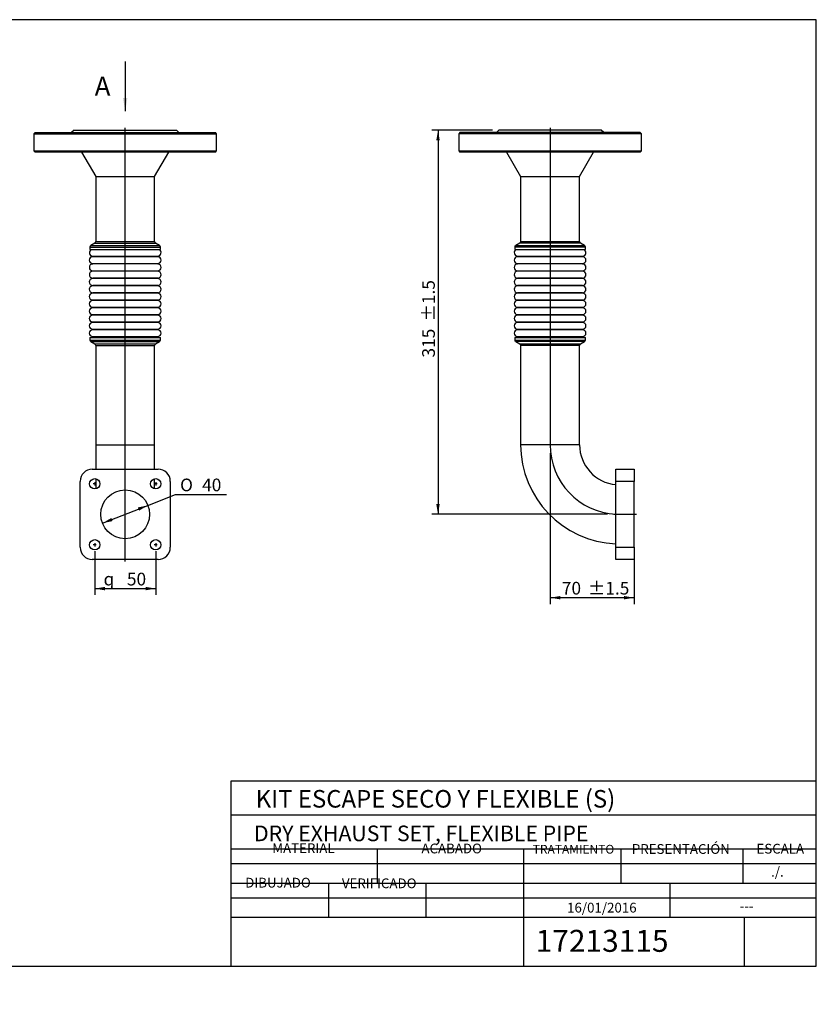
# Model space of a CAD drawing. Units: millimetres. Extents: x 0 to 289, y 0 to 202.
# Drawn here: x 125 to 289, y 0 to 202 of the extents above; entities that cross this region are included whole.
import ezdxf
from ezdxf import colors
from ezdxf.entities.mleader import LeaderData, LeaderLine
from ezdxf.enums import TextEntityAlignment as Align
from ezdxf.lldxf.tags import DXFTag
from ezdxf.math import Vec2, Vec3

# ---------------------------------------------------------------- set-up
doc = ezdxf.new("R2010")
doc.units = ezdxf.units.MM
for name, color, linetype in [('13413015', 7, 'Continuous'), ('17113115_CODO_SE', 7, 'Continuous'), ('DV1_Predeterminado', 7, 'Continuous'), ('DV2_Predeterminado', 7, 'Continuous'), ('Predeterminado', 7, 'Continuous')]:
    doc.layers.add(name, color=color, linetype=linetype)
doc.styles.add('SEACAD_Arial', font='arial.ttf')
doc.styles.add('SEACAD_Solid_Edge_ANSI1_Symbols', font='semeca1.ttf')
tags = doc.linetypes.add('CENTER2', pattern=[28.575, 19.05, -3.175, 3.175, -3.175]).pattern_tags.tags
tags[10:11] = [DXFTag(74, 4), DXFTag(75, 0), DXFTag(340, '0'), DXFTag(46, 0.0), DXFTag(50, 0.0), DXFTag(44, 0.0), DXFTag(45, 0.0)]
tags[8:9] = [DXFTag(74, 4), DXFTag(75, 0), DXFTag(340, '0'), DXFTag(46, 0.0), DXFTag(50, 0.0), DXFTag(44, 0.0), DXFTag(45, 0.0)]
tags[6:7] = [DXFTag(74, 4), DXFTag(75, 0), DXFTag(340, '0'), DXFTag(46, 0.0), DXFTag(50, 0.0), DXFTag(44, 0.0), DXFTag(45, 0.0)]
tags[4:5] = [DXFTag(74, 4), DXFTag(75, 0), DXFTag(340, '0'), DXFTag(46, 0.0), DXFTag(50, 0.0), DXFTag(44, 0.0), DXFTag(45, 0.0)]
tags = doc.linetypes.add('DOT2', pattern=[3.175, 0, -3.175]).pattern_tags.tags
tags[6:7] = [DXFTag(74, 4), DXFTag(75, 0), DXFTag(340, '0'), DXFTag(46, 0.0), DXFTag(50, 0.0), DXFTag(44, 0.0), DXFTag(45, 0.0)]
tags[4:5] = [DXFTag(74, 4), DXFTag(75, 0), DXFTag(340, '0'), DXFTag(46, 0.0), DXFTag(50, 0.0), DXFTag(44, 0.0), DXFTag(45, 0.0)]
doc.dimstyles.new('SOLE', dxfattribs={"dimtxt": 2.6, "dimasz": 2.08, "dimexe": 1.3, "dimexo": 1.3, "dimgap": 1.3, "dimtad": 1, "dimlfac": 4, "dimdsep": 46, "dimtxsty": 'SEACAD_Arial', "dimblk1": '_SE_FILLED', "dimblk2": '_SE_FILLED', "dimsah": 1, "dimcen": 1.3, "dimadec": 0, "dimazin": 0, "dimtfac": 1, "dimtofl": 0, "dimtmove": 0, "dimatfit": 3, "dimfxl": 0, "dimtolj": 1, "dimarcsym": 0})

# ---------------------------------------------------------------- blocks, each defined once
blk = doc.blocks.new('SE1')
at = {"color": 7, "linetype": 'Continuous', "style": 'SEACAD_Arial'}
blk.add_text('A', height=3.9, dxfattribs=at).set_placement((140.84, 190.16), align=Align.TOP_LEFT)
blk = doc.blocks.new('SEANNOT_GROUP')
at = {"linetype": 'Continuous'}
blk.add_hatch(color=7, dxfattribs=at).paths.add_polyline_path([(146.64, 185.82), (147.1, 183.12), (147.55, 185.82)])
at = {"color": 7, "linetype": 'Continuous'}
blk.add_lwpolyline([(147.1, 193.26), (147.1, 183.12)], dxfattribs=at)
blk = doc.blocks.new('SE')
at = {"layer": 'Predeterminado'}
for name in ['SEANNOT_GROUP', 'SE1']:
    blk.add_blockref(name, (0, 0), dxfattribs=at)
blk = doc.blocks.new('SE2')
at = {"layer": '13413015', "color": 7, "linetype": 'Continuous'}
for p, q in [((140.35, 109.7), (153.85, 109.7)), ((137.85, 93.7), (137.85, 107.2)), ((156.35, 107.2), (156.35, 93.7)), ((153.85, 91.2), (140.35, 91.2))]:
    blk.add_line(p, q, dxfattribs=at)
for centre, radius in [((140.85, 106.7), 1.06), ((153.35, 106.7), 1.06), ((147.1, 100.45), 5), ((140.85, 94.2), 1.06), ((153.35, 94.2), 1.06)]:
    blk.add_circle(centre, radius, dxfattribs=at)
for centre, start, end in [((140.35, 107.2), 90, 180), ((153.85, 107.2), 0, 90), ((140.35, 93.7), 180, 270), ((153.85, 93.7), 270, 0)]:
    blk.add_arc(centre, 2.5, start, end, dxfattribs=at)
at = {"layer": '17113115_CODO_SE', "color": 7, "linetype": 'Continuous'}
for p, q in [((128.6, 178.7), (128.35, 178.45)), ((128.35, 178.45), (165.85, 178.45)), ((128.35, 178.45), (128.35, 174.95)), ((128.6, 178.7), (165.6, 178.7)), ((136.6, 179.2), (136.1, 178.7)), ((136.6, 179.2), (157.6, 179.2)), ((158.1, 178.7), (157.6, 179.2)), ((165.85, 178.45), (165.6, 178.7)), ((165.85, 174.95), (165.85, 178.45)), ((128.35, 174.95), (165.85, 174.95)), ((128.35, 174.95), (128.6, 174.7)), ((165.6, 174.7), (128.6, 174.7)), ((138.17, 174.7), (141.06, 169.7)), ((153.13, 169.7), (156.02, 174.7)), ((165.6, 174.7), (165.85, 174.95)), ((141.06, 169.7), (153.13, 169.7)), ((141.06, 169.7), (141.06, 156.37)), ((153.13, 156.37), (153.13, 169.7)), ((140.87, 156.04), (140.03, 155.56)), ((140.03, 155.56), (154.16, 155.56)), ((140.87, 156.04), (153.32, 156.04)), ((141.06, 156.37), (153.13, 156.37)), ((154.16, 155.56), (153.32, 156.04)), ((139.85, 155.23), (154.35, 155.23)), ((139.85, 155.23), (139.85, 154.7)), ((139.85, 154.7), (154.35, 154.7)), ((154.35, 154.7), (154.35, 155.23)), ((140.43, 153.39), (153.76, 153.39)), ((153.76, 153.26), (140.43, 153.26)), ((140.43, 151.89), (153.76, 151.89)), ((153.76, 151.76), (140.43, 151.76)), ((141.06, 153.39), (141.06, 153.26)), ((141.06, 151.89), (141.06, 151.76)), ((153.13, 153.26), (153.13, 153.39)), ((153.13, 151.76), (153.13, 151.89)), ((140.43, 150.39), (153.76, 150.39)), ((153.76, 150.26), (140.43, 150.26)), ((141.06, 150.39), (141.06, 150.26)), ((153.13, 150.26), (153.13, 150.39)), ((140.43, 148.89), (153.76, 148.89)), ((153.76, 148.76), (140.43, 148.76)), ((140.43, 147.39), (153.76, 147.39)), ((141.06, 148.89), (141.06, 148.76)), ((141.06, 147.39), (141.06, 147.26)), ((153.13, 148.76), (153.13, 148.89)), ((153.13, 147.26), (153.13, 147.39)), ((153.76, 147.26), (140.43, 147.26)), ((140.43, 145.89), (153.76, 145.89)), ((153.76, 145.76), (140.43, 145.76)), ((141.06, 145.89), (141.06, 145.76)), ((153.13, 145.76), (153.13, 145.89)), ((140.43, 144.39), (153.76, 144.39)), ((153.76, 144.26), (140.43, 144.26)), ((141.06, 144.39), (141.06, 144.26)), ((153.13, 144.26), (153.13, 144.39)), ((140.43, 142.89), (153.76, 142.89)), ((153.76, 142.76), (140.43, 142.76)), ((140.43, 141.39), (153.76, 141.39)), ((141.06, 142.89), (141.06, 142.76)), ((141.06, 141.39), (141.06, 141.26)), ((153.13, 142.76), (153.13, 142.89)), ((153.13, 141.26), (153.13, 141.39)), ((153.76, 141.26), (140.43, 141.26)), ((140.43, 139.89), (153.76, 139.89)), ((153.76, 139.76), (140.43, 139.76)), ((141.06, 139.89), (141.06, 139.76)), ((153.13, 139.76), (153.13, 139.89)), ((140.43, 138.39), (153.76, 138.39)), ((153.76, 138.26), (140.43, 138.26)), ((141.06, 138.39), (141.06, 138.26)), ((153.13, 138.26), (153.13, 138.39)), ((139.85, 136.7), (154.35, 136.7)), ((139.85, 136.7), (139.85, 136.17)), ((139.85, 136.17), (154.35, 136.17)), ((140.03, 135.84), (154.16, 135.84)), ((140.03, 135.84), (140.87, 135.36)), ((140.43, 136.89), (153.76, 136.89)), ((140.87, 135.36), (153.32, 135.36)), ((141.06, 136.89), (141.06, 136.7)), ((153.13, 136.7), (153.13, 136.89)), ((153.32, 135.36), (154.16, 135.84)), ((154.35, 136.17), (154.35, 136.7)), ((141.06, 135.03), (153.13, 135.03)), ((141.06, 135.03), (141.06, 114.7)), ((153.13, 114.7), (153.13, 135.03)), ((141.06, 114.7), (153.13, 114.7)), ((141.06, 114.7), (141.06, 109.7)), ((153.13, 109.7), (153.13, 114.7)), ((141.06, 107.74), (141.06, 105.66)), ((153.13, 105.66), (153.13, 107.74))]:
    blk.add_line(p, q, dxfattribs=at)
for centre, radius, start, end in [((140.22, 155.23), 0.375, 120, 180), ((140.68, 156.37), 0.375, 300, 0), ((153.51, 156.37), 0.375, 180, 240), ((153.97, 155.23), 0.375, 0, 60), ((140.43, 154.07), 0.688, 114.62, 270), ((153.76, 154.07), 0.688, 270, 65.38), ((140.43, 152.57), 0.688, 90, 270), ((140.43, 151.07), 0.687, 90, 270), ((153.76, 152.57), 0.688, 270, 90), ((153.76, 151.07), 0.688, 270, 90), ((140.43, 149.57), 0.687, 90, 270), ((153.76, 149.57), 0.688, 270, 90), ((140.43, 148.07), 0.688, 90, 270), ((153.76, 148.07), 0.688, 270, 90), ((140.43, 146.57), 0.688, 90, 270), ((140.43, 145.07), 0.688, 90, 270), ((153.76, 146.57), 0.688, 270, 90), ((153.76, 145.07), 0.688, 270, 90), ((140.43, 143.57), 0.688, 90, 270), ((153.76, 143.57), 0.688, 270, 90), ((140.43, 142.07), 0.688, 90, 270), ((153.76, 142.07), 0.688, 270, 90), ((140.43, 140.57), 0.688, 90, 270), ((140.43, 139.07), 0.688, 90, 270), ((153.76, 140.57), 0.688, 270, 90), ((153.76, 139.07), 0.688, 270, 90), ((140.43, 137.57), 0.688, 90, 270), ((153.76, 137.57), 0.688, 270, 90), ((140.22, 136.17), 0.375, 180, 240), ((140.68, 135.03), 0.375, 0, 60), ((153.51, 135.03), 0.375, 120, 180), ((153.97, 136.17), 0.375, 300, 0)]:
    blk.add_arc(centre, radius, start, end, dxfattribs=at)
at = {"layer": 'DV1_Predeterminado', "color": 7, "linetype": 'Continuous'}
for p, q in [((147.1, 90.76), (147.1, 179.64)), ((140.85, 107.02), (140.85, 106.37)), ((153.35, 107.02), (153.35, 106.37)), ((141.17, 106.7), (140.52, 106.7)), ((153.67, 106.7), (153.02, 106.7)), ((141.17, 94.2), (140.52, 94.2)), ((140.85, 94.52), (140.85, 93.87)), ((153.67, 94.2), (153.02, 94.2)), ((153.35, 94.52), (153.35, 93.87))]:
    blk.add_line(p, q, dxfattribs=at)
blk = doc.blocks.new('SE3')
at = {"layer": '13413015', "color": 7, "linetype": 'Continuous'}
for p, q in [((247.75, 109.7), (251.5, 109.7)), ((247.75, 107.2), (247.75, 109.7)), ((251.5, 109.7), (251.5, 107.2)), ((251.5, 107.2), (247.75, 107.2)), ((247.75, 93.7), (247.75, 107.2)), ((251.5, 93.7), (251.5, 107.2)), ((247.75, 93.7), (251.5, 93.7)), ((247.75, 91.2), (247.75, 93.7)), ((251.5, 93.7), (251.5, 91.2)), ((251.5, 91.2), (247.75, 91.2))]:
    blk.add_line(p, q, dxfattribs=at)
at = {"layer": '17113115_CODO_SE', "color": 7, "linetype": 'Continuous'}
for p, q in [((215.75, 178.7), (215.5, 178.45)), ((253, 178.45), (215.5, 178.45)), ((215.5, 178.45), (215.5, 174.95)), ((252.75, 178.7), (215.75, 178.7)), ((223.75, 179.2), (223.25, 178.7)), ((244.75, 179.2), (223.75, 179.2)), ((245.25, 178.7), (244.75, 179.2)), ((253, 178.45), (252.75, 178.7)), ((253, 174.95), (253, 178.45)), ((215.5, 174.95), (253, 174.95)), ((215.5, 174.95), (215.75, 174.7)), ((252.75, 174.7), (215.75, 174.7)), ((225.33, 174.7), (228.21, 169.7)), ((240.29, 169.7), (243.17, 174.7)), ((252.75, 174.7), (253, 174.95)), ((228.21, 169.7), (240.29, 169.7)), ((228.21, 169.7), (228.21, 156.37)), ((240.29, 156.37), (240.29, 169.7)), ((228.02, 156.04), (227.19, 155.56)), ((227.19, 155.56), (241.31, 155.56)), ((240.47, 156.04), (228.02, 156.04)), ((228.21, 156.37), (240.29, 156.37)), ((241.31, 155.56), (240.47, 156.04)), ((241.5, 155.23), (227, 155.23)), ((227, 155.23), (227, 154.7)), ((227, 154.7), (241.5, 154.7)), ((241.5, 154.7), (241.5, 155.23)), ((227.59, 153.39), (240.91, 153.39)), ((240.91, 153.26), (227.59, 153.26)), ((227.59, 151.89), (240.91, 151.89)), ((240.91, 151.76), (227.59, 151.76)), ((228.21, 153.39), (228.21, 153.26)), ((228.21, 151.89), (228.21, 151.76)), ((240.29, 153.26), (240.29, 153.39)), ((240.29, 151.76), (240.29, 151.89)), ((227.59, 150.39), (240.91, 150.39)), ((240.91, 150.26), (227.59, 150.26)), ((228.21, 150.39), (228.21, 150.26)), ((240.29, 150.26), (240.29, 150.39)), ((227.59, 148.89), (240.91, 148.89)), ((240.91, 148.76), (227.59, 148.76)), ((227.59, 147.39), (240.91, 147.39)), ((228.21, 148.89), (228.21, 148.76)), ((228.21, 147.39), (228.21, 147.26)), ((240.29, 148.76), (240.29, 148.89)), ((240.29, 147.26), (240.29, 147.39)), ((240.91, 147.26), (227.59, 147.26)), ((227.59, 145.89), (240.91, 145.89)), ((240.91, 145.76), (227.59, 145.76)), ((228.21, 145.89), (228.21, 145.76)), ((240.29, 145.76), (240.29, 145.89)), ((227.59, 144.39), (240.91, 144.39)), ((240.91, 144.26), (227.59, 144.26)), ((228.21, 144.39), (228.21, 144.26)), ((240.29, 144.26), (240.29, 144.39)), ((227.59, 142.89), (240.91, 142.89)), ((240.91, 142.76), (227.59, 142.76)), ((227.59, 141.39), (240.91, 141.39)), ((228.21, 142.89), (228.21, 142.76)), ((228.21, 141.39), (228.21, 141.26)), ((240.29, 142.76), (240.29, 142.89)), ((240.29, 141.26), (240.29, 141.39)), ((240.91, 141.26), (227.59, 141.26)), ((227.59, 139.89), (240.91, 139.89)), ((240.91, 139.76), (227.59, 139.76)), ((228.21, 139.89), (228.21, 139.76)), ((240.29, 139.76), (240.29, 139.89)), ((227.59, 138.39), (240.91, 138.39)), ((240.91, 138.26), (227.59, 138.26)), ((228.21, 138.39), (228.21, 138.26)), ((240.29, 138.26), (240.29, 138.39)), ((227, 136.7), (241.5, 136.7)), ((227, 136.7), (227, 136.17)), ((227, 136.17), (241.5, 136.17)), ((241.31, 135.84), (227.19, 135.84)), ((227.19, 135.84), (228.02, 135.36)), ((227.59, 136.89), (240.91, 136.89)), ((228.02, 135.36), (240.47, 135.36)), ((228.21, 136.89), (228.21, 136.7)), ((240.29, 136.7), (240.29, 136.89)), ((240.47, 135.36), (241.31, 135.84)), ((241.5, 136.17), (241.5, 136.7)), ((240.29, 135.03), (228.21, 135.03)), ((228.21, 135.03), (228.21, 114.7)), ((240.29, 114.7), (240.29, 135.03)), ((240.29, 114.7), (228.21, 114.7))]:
    blk.add_line(p, q, dxfattribs=at)
for centre, radius, start, end in [((227.37, 155.23), 0.375, 120, 180), ((227.84, 156.37), 0.375, 300, 0), ((240.66, 156.37), 0.375, 180, 240), ((241.12, 155.23), 0.375, 0, 60), ((227.59, 154.07), 0.687, 114.62, 270), ((240.91, 154.07), 0.688, 270, 65.38), ((227.59, 152.57), 0.688, 90, 270), ((227.59, 151.07), 0.687, 90, 270), ((240.91, 152.57), 0.688, 270, 90), ((240.91, 151.07), 0.688, 270, 90), ((227.59, 149.57), 0.687, 90, 270), ((240.91, 149.57), 0.688, 270, 90), ((227.59, 148.07), 0.688, 90, 270), ((240.91, 148.07), 0.688, 270, 90), ((227.59, 146.57), 0.688, 90, 270), ((227.59, 145.07), 0.688, 90, 270), ((240.91, 146.57), 0.688, 270, 90), ((240.91, 145.07), 0.688, 270, 90), ((227.59, 143.57), 0.688, 90, 270), ((240.91, 143.57), 0.688, 270, 90), ((227.59, 142.07), 0.688, 90, 270), ((240.91, 142.07), 0.688, 270, 90), ((227.59, 140.57), 0.688, 90, 270), ((227.59, 139.07), 0.688, 90, 270), ((240.91, 140.57), 0.688, 270, 90), ((240.91, 139.07), 0.688, 270, 90), ((227.59, 137.57), 0.688, 90, 270), ((240.91, 137.57), 0.688, 270, 90), ((227.37, 136.17), 0.375, 180, 240), ((227.84, 135.03), 0.375, 0, 60), ((240.66, 135.03), 0.375, 120, 180), ((241.12, 136.17), 0.375, 300, 0), ((248.5, 114.7), 20.29, 180, 267.8814), ((248.5, 114.7), 8.21, 180, 264.7602)]:
    blk.add_arc(centre, radius, start, end, dxfattribs=at)
at = {"layer": 'DV2_Predeterminado', "color": 7, "linetype": 'Continuous'}
for p, q in [((234.25, 179.64), (234.25, 114.26)), ((247.31, 100.45), (251.94, 100.45))]:
    blk.add_line(p, q, dxfattribs=at)
at = {"layer": 'DV2_Predeterminado', "color": 7, "linetype": 'CENTER2'}
blk.add_arc((248.52, 114.7), 14.27, 180, 266.9037, dxfattribs=at)
blk = doc.blocks.new('DMBLK1')
at = {"layer": 'Predeterminado', "linetype": 'Continuous'}
for points in [[(149.69, 101.84), (149.94, 101.19), (151.75, 102.28)], [(144.25, 99.7), (142.44, 98.62), (144.5, 99.06)]]:
    blk.add_hatch(color=7, dxfattribs=at).paths.add_polyline_path(points)
at = {"layer": 'Predeterminado', "color": 7, "linetype": 'Continuous'}
for p, q in [((151.75, 102.28), (157.45, 104.52)), ((157.45, 104.52), (167.86, 104.52)), ((142.44, 98.62), (151.75, 102.28))]:
    blk.add_line(p, q, dxfattribs=at)
for s, style, p in [('O', 'SEACAD_Solid_Edge_ANSI1_Symbols', (158.36, 107.77)), ('40', 'SEACAD_Arial', (162.88, 107.77))]:
    blk.add_text(s, height=2.6, dxfattribs=dict(at, style=style)).set_placement(p, align=Align.TOP_LEFT)
blk = doc.blocks.new('_SE_FILLED')
at = {"color": 0}
blk.add_line((0, 0), (-1, 0), dxfattribs=at)
blk.add_solid([(0, 0), (-1, -0.1665), (-1, 0.1665), (0, 0)], dxfattribs=at)
blk = doc.blocks.new('DMBLK2')
at = {"layer": 'Predeterminado', "linetype": 'Continuous'}
for points in [[(142.93, 84.87), (142.93, 85.57), (140.85, 85.22)], [(151.27, 84.87), (153.35, 85.22), (151.27, 85.57)]]:
    blk.add_hatch(color=7, dxfattribs=at).paths.add_polyline_path(points)
at = {"layer": 'Predeterminado', "color": 7, "linetype": 'Continuous'}
for p, q in [((140.85, 92.9), (140.85, 83.92)), ((153.35, 92.9), (153.35, 83.92)), ((140.85, 85.22), (153.35, 85.22))]:
    blk.add_line(p, q, dxfattribs=at)
for s, style, p in [('q', 'SEACAD_Solid_Edge_ANSI1_Symbols', (142.67, 88.47)), ('50', 'SEACAD_Arial', (147.45, 88.47))]:
    blk.add_text(s, height=2.6, dxfattribs=dict(at, style=style)).set_placement(p, align=Align.TOP_LEFT)
blk = doc.blocks.new('DMBLK3')
at = {"layer": 'Predeterminado', "linetype": 'Continuous'}
for points in [[(236.33, 83.01), (236.33, 83.7), (234.25, 83.35)], [(249.42, 83.01), (251.5, 83.35), (249.42, 83.7)]]:
    blk.add_hatch(color=7, dxfattribs=at).paths.add_polyline_path(points)
at = {"layer": 'Predeterminado', "color": 7, "linetype": 'Continuous'}
for p, q in [((234.25, 112.96), (234.25, 82.05)), ((251.5, 92.4), (251.5, 82.05)), ((251.5, 83.35), (234.25, 83.35))]:
    blk.add_line(p, q, dxfattribs=at)
at = {"layer": 'Predeterminado', "color": 7, "linetype": 'Continuous', "style": 'SEACAD_Arial'}
for s, p in [('±1.5', (242.03, 86.6)), ('70', (236.66, 86.6))]:
    blk.add_text(s, height=2.6, dxfattribs=at).set_placement(p, align=Align.TOP_LEFT)
blk = doc.blocks.new('DMBLK4')
at = {"layer": 'Predeterminado', "linetype": 'Continuous'}
for points in [[(210.91, 177.12), (211.61, 177.12), (211.26, 179.2)], [(210.91, 102.53), (211.26, 100.45), (211.61, 102.53)]]:
    blk.add_hatch(color=7, dxfattribs=at).paths.add_polyline_path(points)
at = {"layer": 'Predeterminado', "color": 7, "linetype": 'Continuous'}
for p, q in [((222.45, 179.2), (209.96, 179.2)), ((211.26, 179.2), (211.26, 100.45)), ((246.01, 100.45), (209.96, 100.45))]:
    blk.add_line(p, q, dxfattribs=at)
at = {"layer": 'Predeterminado', "color": 7, "linetype": 'Continuous', "style": 'SEACAD_Arial'}
for s, p in [('±1.5', (208.01, 139.99)), ('315', (208.01, 132.59))]:
    blk.add_text(s, height=2.6, rotation=90, dxfattribs=at).set_placement(p, align=Align.TOP_LEFT)
blk = doc.blocks.new('_DOT')
at = {"color": 0, "linetype": 'ByBlock', "lineweight": -2}
blk.add_line((-0.5, 0), (-1, 0), dxfattribs=at)
at = {"color": 0, "linetype": 'ByBlock', "const_width": 0.5}
blk.add_lwpolyline([(-0.25, 0, 1), (0.25, 0, 1)], format="xyb", close=True, dxfattribs=at)
blk = doc.blocks.new('SE6')
at = {"layer": 'Predeterminado', "color": 7, "linetype": 'Continuous'}
for p, q in [((7.85, 201.84), (7.85, 7.84)), ((288.85, 201.84), (7.85, 201.84)), ((288.85, 7.84), (288.85, 201.84)), ((7.85, 7.84), (288.85, 7.84))]:
    blk.add_line(p, q, dxfattribs=at)

msp = doc.modelspace()

# ---------------------------------------------------------------- linework, layer by layer
at = {"layer": 'Predeterminado', "color": 7, "linetype": 'Continuous'}
for p, q in [((168.8518, 45.8413), (288.8518, 45.8413)), ((168.8518, 7.8413), (168.8518, 45.8413)), ((168.8518, 38.8413), (288.8518, 38.8413)), ((168.8518, 31.8413), (288.8518, 31.8413)), ((198.8518, 24.8413), (198.8518, 31.8413)), ((228.8518, 7.8413), (228.8518, 31.8413)), ((248.8518, 24.8413), (248.8518, 31.8413)), ((273.8518, 24.8413), (273.8518, 31.8413)), ((168.8518, 24.8413), (288.8518, 24.8413)), ((188.8518, 17.8413), (188.8518, 24.8413)), ((208.8518, 17.8413), (208.8518, 24.8413)), ((258.8518, 17.8413), (258.8518, 24.8413)), ((168.8518, 17.8413), (288.8518, 17.8413)), ((274.026, 17.8413), (274.026, 7.8413))]:
    msp.add_line(p, q, dxfattribs=at)
at = {"layer": 'Predeterminado', "color": 7, "linetype": 'DOT2'}
for p, q in [((168.8518, 28.8413), (288.8518, 28.8413)), ((168.8518, 21.8413), (288.8518, 21.8413))]:
    msp.add_line(p, q, dxfattribs=at)

# ---------------------------------------------------------------- block references
at = {"layer": 'Predeterminado'}
for name in ['SE6', 'SE', 'SE2', 'SE3']:
    msp.add_blockref(name, (0, 0), dxfattribs=at)

# ---------------------------------------------------------------- texts
at = {"layer": 'Predeterminado', "attachment_point": 2}
for s, insert, char_height, width in [('MATERIAL}', (183.6523, 32.9953), 2, 18), ('ACABADO}', (214.0668, 32.943), 2, 15.874096), ('TRATAMIENTO}', (239.0485, 32.6871), 1.8, 18.9816), ('PRESENTACIÓN}', (261.0617, 32.8402), 2, 28), ('ESCALA}', (281.4622, 32.8977), 2, 15), ('DIBUJADO}', (178.4375, 25.9373), 2, 18), ('VERIFICADO}', (199.1965, 25.798), 2, 18)]:
    msp.add_mtext(s, dxfattribs=dict(at, insert=insert, char_height=char_height, width=width))

# ---------------------------------------------------------------- dimensions: what is measured, and where the dimension line sits
at = {"layer": 'Predeterminado', "color": 7, "linetype": 'Continuous'}
for base, p1, p2, angle, text, picture, middle, dimtype in [((211.2588, 100.449), (223.7494, 179.199), (251.9369, 100.449), 90, '\\A1;<>%%p1.5', 'DMBLK4', (211.2588, 139.824), 160), ((140.8455, 85.2198), (140.8455, 94.199), (153.3455, 94.199), 0, '\\A1;{\\Fsemeca1.ttf;q} <>', 'DMBLK2', (147.0955, 85.2198), 161)]:
    dim = msp.add_linear_dim(base=base, p1=p1, p2=p2, angle=angle, text=text, dimstyle='SOLE', override={"dimtofl": 1}, dxfattribs=at)
    dim.commit()
    dim.dimension.update_dxf_attribs({"geometry": picture, "text_midpoint": middle, "dimtype": dimtype})
dim = msp.add_linear_dim(base=(234.2494, 83.3526), p1=(251.4994, 107.199), p2=(234.2494, 179.6365), text='\\A1;<>%%p1.5', dimstyle='SOLE', override={"dimdec": 0, "dimrnd": 10, "dimtdec": 0, "dimtofl": 1}, dxfattribs=at)
dim.commit()
dim.dimension.update_dxf_attribs({"geometry": 'DMBLK3', "text_midpoint": (242.8744, 83.3526), "dimtype": 160})
dim = msp.add_diameter_dim_2p(p1=(142.4418, 98.6207), p2=(151.7493, 102.2772), text='\\A1;<>', dimstyle='SOLE', dxfattribs=at)
dim.commit()
dim.dimension.update_dxf_attribs({"geometry": 'DMBLK1', "text_midpoint": (157.45, 104.5167), "dimtype": 163})

# ---------------------------------------------------------------- leaders
ml = msp.add_multileader_mtext('Standard', dxfattribs=at)
ml.set_content('\\pxsm0.9;{\\fArial|c0|p34;\\W1.;KIT ESCAPE SECO Y FLEXIBLE (S)\\P}', color=256)
ml.set_leader_properties(linetype='ByLayer')
ml.set_arrow_properties(name='DOT')
ml.build(insert=Vec2(0, 0))
ml.multileader.update_dxf_attribs({"leader_type": 0, "dogleg_length": 0, "arrow_head_size": 2.88})
ctx = ml.context
ctx.base_point, ctx.char_height, ctx.arrow_head_size, ctx.landing_gap_size = Vec3(171.8615, 43.9273), 3.6, 2.88, 1.26
notes = []
notes.append((ctx, [(0, (0, 0, 0), (0, 0), (1, 0), 1, [])]))
ctx.mtext.insert = Vec3(173.8615, 43.9273)
ml = msp.add_multileader_mtext('Standard', dxfattribs=at)
ml.set_content('\\pxsm0.9;{\\fArial|c0|p34;\\W1.;DRY EXHAUST SET, FLEXIBLE PIPE\\P}', color=256)
ml.set_leader_properties(linetype='ByLayer')
ml.set_arrow_properties(name='DOT')
ml.build(insert=Vec2(0, 0))
ml.multileader.update_dxf_attribs({"leader_type": 0, "dogleg_length": 0, "arrow_head_size": 2.56})
ctx = ml.context
ctx.base_point, ctx.char_height, ctx.arrow_head_size, ctx.landing_gap_size = Vec3(171.516, 36.6372), 3.2, 2.56, 1.12
notes.append((ctx, [(0, (0, 0, 0), (0, 0), (1, 0), 1, [])]))
ctx.mtext.insert = Vec3(173.516, 36.6372)
ml = msp.add_multileader_mtext('Standard', dxfattribs=at)
ml.set_content('\\pxsm0.9;{\\fArial|c0|p34;\\W1.;./.\\P}', color=256)
ml.set_leader_properties(linetype='ByLayer')
ml.set_arrow_properties(name='DOT')
ml.build(insert=Vec2(0, 0))
ml.multileader.update_dxf_attribs({"leader_type": 0, "dogleg_length": 0, "arrow_head_size": 1.6})
ctx = ml.context
ctx.base_point, ctx.char_height, ctx.arrow_head_size, ctx.landing_gap_size = Vec3(277.576, 28.1641), 2, 1.6, 0.7
notes.append((ctx, [(0, (0, 0, 0), (0, 0), (1, 0), 1, [])]))
ctx.mtext.insert = Vec3(279.576, 28.1641)
ml = msp.add_multileader_mtext('Standard', dxfattribs=at)
ml.set_content('\\pxsm0.9;{\\fArial|c0|p34;\\W1.;---\\P}', color=256)
ml.set_leader_properties(linetype='ByLayer')
ml.set_arrow_properties(name='DOT')
ml.build(insert=Vec2(0, 0))
ml.multileader.update_dxf_attribs({"leader_type": 0, "dogleg_length": 0, "arrow_head_size": 1.6})
ctx = ml.context
ctx.base_point, ctx.char_height, ctx.arrow_head_size, ctx.landing_gap_size = Vec3(271.1246, 21.1325), 2, 1.6, 0.7
notes.append((ctx, [(0, (0, 0, 0), (0, 0), (1, 0), 1, [])]))
ctx.mtext.insert = Vec3(273.1246, 21.1325)
ml = msp.add_multileader_mtext('Standard', dxfattribs=at)
ml.set_content('\\pxsm0.9;{\\fArial|c0|p34;\\W1.;16/01/2016\\P}', color=256)
ml.set_leader_properties(linetype='ByLayer')
ml.set_arrow_properties(name='DOT')
ml.build(insert=Vec2(0, 0))
ml.multileader.update_dxf_attribs({"leader_type": 0, "dogleg_length": 0, "arrow_head_size": 1.6})
ctx = ml.context
ctx.base_point, ctx.char_height, ctx.arrow_head_size, ctx.landing_gap_size = Vec3(235.7378, 20.8173), 2, 1.6, 0.7
notes.append((ctx, [(0, (0, 0, 0), (0, 0), (1, 0), 1, [])]))
ctx.mtext.insert = Vec3(237.7378, 20.8173)
ml = msp.add_multileader_mtext('Standard', dxfattribs=at)
ml.set_content('\\pxsm0.9;{\\fArial|c0|p34;\\W1.;17213115\\P}', color=256)
ml.set_leader_properties(linetype='ByLayer')
ml.set_arrow_properties(name='DOT')
ml.build(insert=Vec2(0, 0))
ml.multileader.update_dxf_attribs({"leader_type": 0, "dogleg_length": 0, "arrow_head_size": 3.6})
ctx = ml.context
ctx.base_point, ctx.char_height, ctx.arrow_head_size, ctx.landing_gap_size = Vec3(229.2843, 15.2572), 4.5, 3.6, 1.575
notes.append((ctx, [(0, (0, 0, 0), (0, 0), (1, 0), 1, [])]))
ctx.mtext.insert = Vec3(231.2843, 15.2572)
for ctx, leaders in notes:
    for number, flags, end, landing, length, lines in leaders:
        leader = LeaderData()
        leader.index, (leader.has_last_leader_line, leader.has_dogleg_vector, leader.attachment_direction) = number, flags
        leader.last_leader_point, leader.dogleg_vector, leader.dogleg_length = Vec3(end), Vec3(landing), length
        for number, points, colour, breaks in lines:
            line = LeaderLine()
            line.index, line.vertices, line.color, line.breaks = number, Vec3.list(points), colors.encode_raw_color(colour), breaks
            leader.lines.append(line)
        ctx.leaders.append(leader)

doc.saveas('drawing.dxf')
